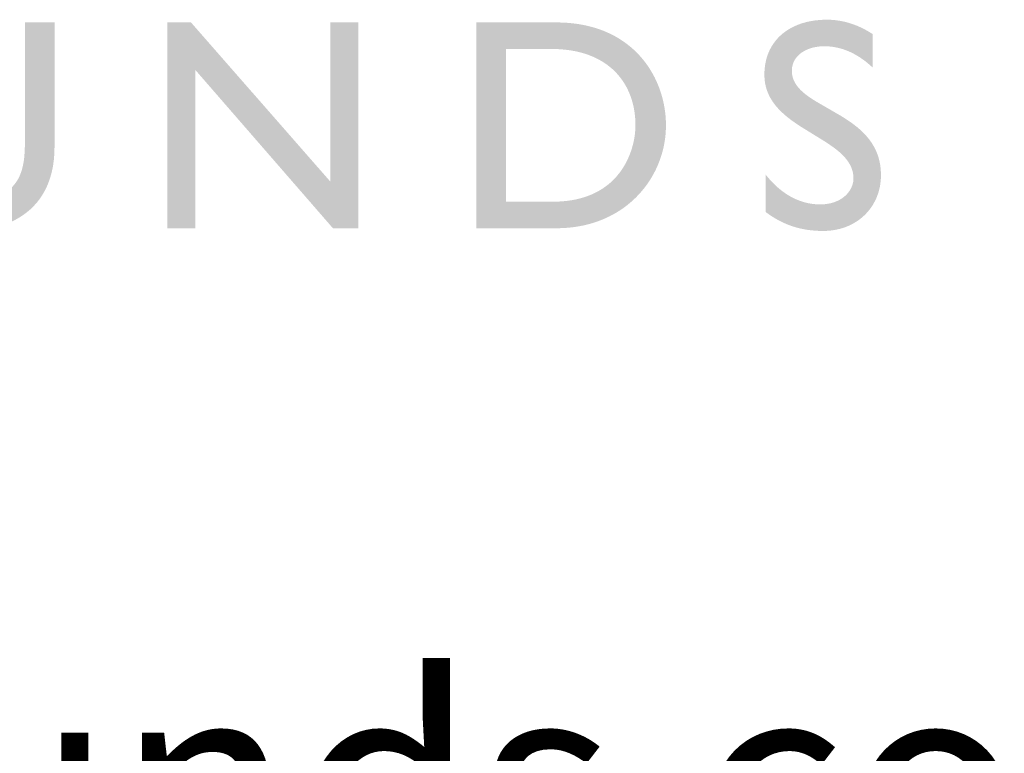
# Model space of a CAD drawing. Units: millimetres. Extents: x 0 to 42050, y 0 to 29700.
# Drawn here: x 30773 to 31348, y 1456 to 1885 of the extents above; entities that cross this region are included whole.
import ezdxf

# ---------------------------------------------------------------- set-up
doc = ezdxf.new("R2010")
doc.units = ezdxf.units.MM
doc.header["$LTSCALE"] = 500
doc.header["$MEASUREMENT"] = 0
doc.layers.add('LAYER_1', color=160, linetype='Continuous', true_color=0x003fff)
doc.layers.add('Sheet', color=5, linetype='Continuous', true_color=0x0000ff)

# ---------------------------------------------------------------- blocks, each defined once
blk = doc.blocks.new('AI9-BLK28')
at = {"layer": 'LAYER_1', "true_color": 0x4c4c99, "extrusion": (0, 0, -1)}
for points in [[(-13.367, -0.515), (-13.366, -0.57), (-13.365, -0.624), (-13.362, -0.678), (-13.358, -0.731), (-13.354, -0.784), (-13.348, -0.835), (-13.341, -0.887), (-13.334, -0.937), (-13.325, -0.987), (-13.315, -1.036), (-13.304, -1.085), (-13.292, -1.133), (-13.279, -1.18), (-13.265, -1.227), (-13.25, -1.272), (-13.234, -1.317), (-13.217, -1.362), (-13.199, -1.405), (-13.18, -1.448), (-13.159, -1.49), (-13.138, -1.532), (-13.116, -1.572), (-13.092, -1.612), (-13.068, -1.651), (-13.042, -1.689), (-13.016, -1.727), (-12.988, -1.763), (-12.96, -1.799), (-12.93, -1.834), (-12.899, -1.868), (-12.868, -1.902), (-12.835, -1.934), (-12.801, -1.966), (-12.766, -1.996), (-12.73, -2.026), (-12.693, -2.055), (-12.655, -2.083), (-12.616, -2.11), (-12.576, -2.136), (-12.535, -2.162), (-12.492, -2.186), (-12.449, -2.21), (-12.405, -2.232), (-12.359, -2.254), (-12.313, -2.274), (-12.265, -2.294), (-12.217, -2.312), (-12.167, -2.33), (-12.116, -2.346), (-12.065, -2.362), (-12.012, -2.377), (-11.958, -2.39), (-11.903, -2.403), (-11.847, -2.414), (-11.79, -2.424), (-11.732, -2.434), (-11.673, -2.442), (-11.613, -2.449), (-11.551, -2.455), (-11.489, -2.46), (-11.425, -2.464), (-11.361, -2.467), (-11.229, -2.469), (-11.181, -2.469), (-11.134, -2.468), (-11.086, -2.466), (-11.039, -2.463), (-10.992, -2.459), (-10.945, -2.454), (-10.898, -2.449), (-10.851, -2.442), (-10.805, -2.435), (-10.758, -2.427), (-10.712, -2.418), (-10.667, -2.408), (-10.621, -2.397), (-10.576, -2.386), (-10.531, -2.373), (-10.487, -2.36), (-10.443, -2.345), (-10.4, -2.33), (-10.357, -2.314), (-10.314, -2.297), (-10.272, -2.279), (-10.23, -2.26), (-10.189, -2.24), (-10.148, -2.219), (-10.108, -2.198), (-10.069, -2.175), (-10.03, -2.152), (-9.992, -2.127), (-9.954, -2.102), (-9.918, -2.075), (-9.881, -2.048), (-9.846, -2.02), (-9.811, -1.99), (-9.777, -1.96), (-9.744, -1.929), (-9.712, -1.897), (-9.68, -1.864), (-9.65, -1.83), (-9.62, -1.794), (-9.591, -1.758), (-9.563, -1.721), (-9.536, -1.683), (-9.51, -1.644), (-9.485, -1.604), (-9.461, -1.563), (-9.438, -1.521), (-9.416, -1.478), (-9.395, -1.434), (-9.375, -1.388), (-9.357, -1.342), (-9.339, -1.295), (-9.323, -1.247), (-9.308, -1.197), (-9.294, -1.147), (-9.281, -1.096), (-9.269, -1.043), (-9.259, -0.99), (-9.25, -0.935), (-9.243, -0.88), (-9.236, -0.823), (-9.231, -0.765), (-9.228, -0.706), (-9.226, -0.647), (-9.225, -0.586), (-9.225, -0.585), (-9.225, 2.406), (-9.225, 2.406), (-9.916, 2.406), (-9.916, 2.406), (-9.916, -0.437), (-9.917, -0.536), (-9.92, -0.627), (-9.924, -0.712), (-9.931, -0.79), (-9.935, -0.827), (-9.94, -0.863), (-9.945, -0.898), (-9.95, -0.931), (-9.957, -0.963), (-9.963, -0.994), (-9.971, -1.024), (-9.979, -1.053), (-9.988, -1.081), (-9.997, -1.108), (-10.007, -1.134), (-10.018, -1.16), (-10.03, -1.185), (-10.042, -1.209), (-10.055, -1.232), (-10.068, -1.255), (-10.083, -1.277), (-10.098, -1.299), (-10.114, -1.321), (-10.131, -1.342), (-10.148, -1.363), (-10.167, -1.384), (-10.186, -1.405), (-10.206, -1.425), (-10.232, -1.451), (-10.258, -1.475), (-10.285, -1.499), (-10.312, -1.522), (-10.34, -1.544), (-10.368, -1.565), (-10.397, -1.586), (-10.425, -1.605), (-10.455, -1.624), (-10.484, -1.642), (-10.515, -1.659), (-10.545, -1.676), (-10.576, -1.691), (-10.607, -1.706), (-10.639, -1.72), (-10.671, -1.733), (-10.704, -1.745), (-10.737, -1.757), (-10.771, -1.768), (-10.804, -1.777), (-10.839, -1.787), (-10.873, -1.795), (-10.908, -1.802), (-10.944, -1.809), (-10.98, -1.815), (-11.016, -1.82), (-11.053, -1.825), (-11.09, -1.828), (-11.128, -1.831), (-11.166, -1.833), (-11.204, -1.834), (-11.243, -1.834), (-11.292, -1.834), (-11.34, -1.832), (-11.388, -1.83), (-11.434, -1.827), (-11.48, -1.822), (-11.525, -1.817), (-11.569, -1.811), (-11.612, -1.805), (-11.654, -1.797), (-11.695, -1.788), (-11.736, -1.779), (-11.775, -1.769), (-11.814, -1.759), (-11.851, -1.747), (-11.888, -1.735), (-11.924, -1.722), (-11.959, -1.709), (-11.993, -1.695), (-12.026, -1.68), (-12.058, -1.665), (-12.089, -1.65), (-12.12, -1.633), (-12.149, -1.617), (-12.178, -1.599), (-12.205, -1.582), (-12.232, -1.563), (-12.257, -1.545), (-12.282, -1.526), (-12.306, -1.506), (-12.329, -1.487), (-12.351, -1.467), (-12.372, -1.446), (-12.383, -1.435), (-12.394, -1.423), (-12.405, -1.411), (-12.416, -1.399), (-12.426, -1.387), (-12.436, -1.374), (-12.446, -1.362), (-12.456, -1.349), (-12.465, -1.336), (-12.474, -1.323), (-12.483, -1.31), (-12.492, -1.296), (-12.5, -1.283), (-12.508, -1.269), (-12.516, -1.255), (-12.523, -1.241), (-12.538, -1.213), (-12.552, -1.184), (-12.564, -1.155), (-12.576, -1.124), (-12.587, -1.094), (-12.598, -1.062), (-12.607, -1.03), (-12.616, -0.997), (-12.624, -0.964), (-12.632, -0.93), (-12.638, -0.896), (-12.644, -0.861), (-12.65, -0.825), (-12.655, -0.789), (-12.663, -0.715), (-12.668, -0.639), (-12.672, -0.56), (-12.675, -0.479), (-12.675, -0.395), (-12.675, -0.395), (-12.675, 2.406), (-12.675, 2.406), (-13.367, 2.406), (-13.367, 2.406)], [(-20.464, -2.406), (-19.872, -2.406), (-19.872, -2.406), (-16.655, 1.298), (-16.655, 1.298), (-16.655, -2.406), (-16.655, -2.406), (-16.005, -2.406), (-16.005, -2.406), (-16.005, 2.406), (-16.005, 2.406), (-16.556, 2.406), (-16.556, 2.406), (-19.815, -1.319), (-19.815, -1.319), (-19.815, 2.406), (-19.815, 2.406), (-20.464, 2.406), (-20.464, 2.406)], [(-32.487, 1.348), (-32.449, 1.383), (-32.411, 1.417), (-32.372, 1.45), (-32.334, 1.481), (-32.297, 1.51), (-32.259, 1.538), (-32.221, 1.564), (-32.184, 1.59), (-32.146, 1.613), (-32.109, 1.636), (-32.072, 1.657), (-32.036, 1.677), (-31.999, 1.695), (-31.963, 1.713), (-31.927, 1.729), (-31.891, 1.744), (-31.855, 1.757), (-31.82, 1.77), (-31.785, 1.782), (-31.75, 1.792), (-31.716, 1.802), (-31.681, 1.811), (-31.648, 1.818), (-31.614, 1.825), (-31.581, 1.831), (-31.548, 1.836), (-31.515, 1.84), (-31.483, 1.843), (-31.451, 1.845), (-31.42, 1.847), (-31.389, 1.848), (-31.358, 1.849), (-31.317, 1.848), (-31.276, 1.846), (-31.237, 1.843), (-31.217, 1.84), (-31.198, 1.838), (-31.179, 1.835), (-31.16, 1.832), (-31.141, 1.829), (-31.123, 1.825), (-31.105, 1.821), (-31.087, 1.816), (-31.069, 1.812), (-31.052, 1.807), (-31.034, 1.802), (-31.018, 1.796), (-31.001, 1.79), (-30.985, 1.784), (-30.968, 1.778), (-30.953, 1.771), (-30.937, 1.764), (-30.922, 1.757), (-30.907, 1.75), (-30.892, 1.742), (-30.878, 1.734), (-30.864, 1.726), (-30.85, 1.717), (-30.836, 1.708), (-30.823, 1.699), (-30.811, 1.69), (-30.798, 1.68), (-30.786, 1.67), (-30.774, 1.66), (-30.763, 1.65), (-30.751, 1.64), (-30.741, 1.629), (-30.73, 1.618), (-30.72, 1.607), (-30.71, 1.595), (-30.701, 1.584), (-30.692, 1.572), (-30.683, 1.56), (-30.675, 1.547), (-30.667, 1.535), (-30.66, 1.522), (-30.653, 1.509), (-30.646, 1.496), (-30.64, 1.483), (-30.634, 1.469), (-30.628, 1.456), (-30.623, 1.442), (-30.619, 1.428), (-30.614, 1.413), (-30.611, 1.399), (-30.607, 1.384), (-30.604, 1.369), (-30.602, 1.354), (-30.6, 1.339), (-30.598, 1.324), (-30.597, 1.308), (-30.596, 1.293), (-30.596, 1.277), (-30.596, 1.266), (-30.597, 1.256), (-30.597, 1.245), (-30.598, 1.234), (-30.599, 1.224), (-30.6, 1.214), (-30.601, 1.203), (-30.602, 1.193), (-30.604, 1.183), (-30.605, 1.173), (-30.607, 1.163), (-30.609, 1.153), (-30.612, 1.143), (-30.614, 1.133), (-30.617, 1.124), (-30.62, 1.114), (-30.622, 1.105), (-30.626, 1.095), (-30.629, 1.086), (-30.632, 1.076), (-30.64, 1.058), (-30.648, 1.04), (-30.656, 1.022), (-30.665, 1.004), (-30.675, 0.987), (-30.686, 0.97), (-30.697, 0.953), (-30.708, 0.936), (-30.72, 0.919), (-30.733, 0.903), (-30.746, 0.887), (-30.759, 0.871), (-30.774, 0.855), (-30.788, 0.84), (-30.803, 0.824), (-30.819, 0.809), (-30.835, 0.794), (-30.851, 0.779), (-30.886, 0.75), (-30.921, 0.721), (-30.959, 0.693), (-30.997, 0.665), (-31.038, 0.637), (-31.079, 0.61), (-31.165, 0.556), (-31.734, 0.226), (-31.831, 0.166), (-31.926, 0.103), (-31.973, 0.071), (-32.019, 0.037), (-32.064, 0.003), (-32.109, -0.032), (-32.152, -0.068), (-32.195, -0.106), (-32.236, -0.144), (-32.276, -0.184), (-32.315, -0.225), (-32.334, -0.246), (-32.352, -0.267), (-32.371, -0.288), (-32.388, -0.31), (-32.406, -0.333), (-32.422, -0.355), (-32.439, -0.378), (-32.455, -0.402), (-32.47, -0.425), (-32.486, -0.45), (-32.5, -0.474), (-32.514, -0.499), (-32.528, -0.524), (-32.541, -0.55), (-32.554, -0.576), (-32.566, -0.603), (-32.577, -0.63), (-32.588, -0.658), (-32.599, -0.686), (-32.608, -0.714), (-32.618, -0.743), (-32.626, -0.772), (-32.634, -0.802), (-32.642, -0.832), (-32.648, -0.863), (-32.654, -0.895), (-32.66, -0.926), (-32.664, -0.959), (-32.668, -0.992), (-32.672, -1.025), (-32.674, -1.059), (-32.676, -1.094), (-32.677, -1.129), (-32.678, -1.164), (-32.677, -1.199), (-32.676, -1.234), (-32.674, -1.269), (-32.671, -1.303), (-32.667, -1.337), (-32.663, -1.371), (-32.658, -1.404), (-32.652, -1.437), (-32.645, -1.47), (-32.637, -1.502), (-32.629, -1.534), (-32.62, -1.565), (-32.61, -1.596), (-32.599, -1.627), (-32.588, -1.657), (-32.576, -1.687), (-32.564, -1.716), (-32.55, -1.745), (-32.536, -1.773), (-32.521, -1.801), (-32.506, -1.829), (-32.49, -1.856), (-32.473, -1.883), (-32.456, -1.909), (-32.438, -1.935), (-32.419, -1.96), (-32.4, -1.984), (-32.38, -2.009), (-32.36, -2.032), (-32.339, -2.055), (-32.317, -2.078), (-32.295, -2.1), (-32.272, -2.121), (-32.249, -2.142), (-32.225, -2.163), (-32.2, -2.182), (-32.175, -2.202), (-32.15, -2.22), (-32.124, -2.238), (-32.097, -2.256), (-32.07, -2.272), (-32.043, -2.288), (-32.015, -2.304), (-31.986, -2.319), (-31.958, -2.333), (-31.928, -2.347), (-31.898, -2.359), (-31.868, -2.372), (-31.837, -2.383), (-31.806, -2.394), (-31.775, -2.404), (-31.743, -2.414), (-31.71, -2.422), (-31.677, -2.43), (-31.644, -2.438), (-31.611, -2.444), (-31.577, -2.45), (-31.543, -2.455), (-31.508, -2.46), (-31.473, -2.463), (-31.438, -2.466), (-31.402, -2.468), (-31.366, -2.469), (-31.33, -2.469), (-31.233, -2.468), (-31.186, -2.466), (-31.139, -2.463), (-31.092, -2.459), (-31.046, -2.454), (-31.001, -2.449), (-30.956, -2.443), (-30.911, -2.436), (-30.867, -2.427), (-30.823, -2.419), (-30.78, -2.409), (-30.737, -2.398), (-30.695, -2.387), (-30.653, -2.374), (-30.611, -2.361), (-30.57, -2.347), (-30.529, -2.332), (-30.488, -2.316), (-30.448, -2.299), (-30.408, -2.281), (-30.368, -2.262), (-30.328, -2.243), (-30.289, -2.222), (-30.25, -2.201), (-30.211, -2.179), (-30.173, -2.155), (-30.134, -2.131), (-30.096, -2.106), (-30.058, -2.08), (-30.02, -2.053), (-29.982, -2.025), (-29.982, -2.025), (-29.982, -1.15), (-30.016, -1.192), (-30.05, -1.232), (-30.084, -1.272), (-30.119, -1.31), (-30.154, -1.347), (-30.19, -1.382), (-30.226, -1.417), (-30.263, -1.45), (-30.3, -1.482), (-30.338, -1.512), (-30.376, -1.541), (-30.415, -1.569), (-30.453, -1.596), (-30.493, -1.622), (-30.532, -1.646), (-30.572, -1.669), (-30.613, -1.69), (-30.653, -1.71), (-30.694, -1.729), (-30.736, -1.747), (-30.777, -1.763), (-30.819, -1.777), (-30.862, -1.791), (-30.904, -1.803), (-30.947, -1.814), (-30.99, -1.823), (-31.033, -1.831), (-31.077, -1.837), (-31.12, -1.842), (-31.164, -1.846), (-31.208, -1.848), (-31.252, -1.849), (-31.277, -1.848), (-31.302, -1.848), (-31.326, -1.846), (-31.35, -1.845), (-31.373, -1.843), (-31.396, -1.84), (-31.418, -1.837), (-31.44, -1.833), (-31.462, -1.83), (-31.483, -1.825), (-31.504, -1.821), (-31.524, -1.815), (-31.544, -1.81), (-31.563, -1.804), (-31.582, -1.798), (-31.601, -1.791), (-31.619, -1.784), (-31.637, -1.777), (-31.655, -1.77), (-31.672, -1.762), (-31.688, -1.754), (-31.705, -1.745), (-31.72, -1.736), (-31.736, -1.727), (-31.751, -1.718), (-31.766, -1.708), (-31.78, -1.698), (-31.794, -1.688), (-31.807, -1.678), (-31.82, -1.667), (-31.833, -1.657), (-31.845, -1.646), (-31.857, -1.634), (-31.868, -1.623), (-31.88, -1.612), (-31.89, -1.6), (-31.901, -1.588), (-31.91, -1.576), (-31.92, -1.564), (-31.929, -1.552), (-31.938, -1.539), (-31.946, -1.527), (-31.954, -1.514), (-31.962, -1.501), (-31.969, -1.488), (-31.976, -1.476), (-31.982, -1.463), (-31.989, -1.45), (-31.994, -1.437), (-32, -1.424), (-32.005, -1.41), (-32.009, -1.397), (-32.013, -1.384), (-32.017, -1.371), (-32.021, -1.358), (-32.024, -1.345), (-32.027, -1.332), (-32.029, -1.319), (-32.031, -1.306), (-32.033, -1.293), (-32.034, -1.28), (-32.035, -1.267), (-32.035, -1.254), (-32.036, -1.242), (-32.035, -1.219), (-32.034, -1.196), (-32.032, -1.173), (-32.03, -1.151), (-32.026, -1.129), (-32.022, -1.107), (-32.018, -1.086), (-32.012, -1.065), (-32.006, -1.044), (-31.999, -1.024), (-31.992, -1.003), (-31.984, -0.983), (-31.975, -0.964), (-31.966, -0.944), (-31.956, -0.925), (-31.946, -0.906), (-31.935, -0.887), (-31.924, -0.869), (-31.912, -0.85), (-31.899, -0.832), (-31.886, -0.814), (-31.872, -0.796), (-31.858, -0.779), (-31.843, -0.761), (-31.828, -0.744), (-31.813, -0.727), (-31.797, -0.71), (-31.78, -0.694), (-31.746, -0.661), (-31.71, -0.628), (-31.673, -0.597), (-31.634, -0.565), (-31.594, -0.534), (-31.553, -0.504), (-31.467, -0.444), (-31.377, -0.384), (-30.801, -0.028), (-30.706, 0.035), (-30.613, 0.1), (-30.567, 0.133), (-30.523, 0.168), (-30.479, 0.202), (-30.437, 0.238), (-30.396, 0.275), (-30.355, 0.312), (-30.317, 0.35), (-30.279, 0.389), (-30.244, 0.43), (-30.226, 0.45), (-30.209, 0.471), (-30.193, 0.492), (-30.177, 0.513), (-30.161, 0.535), (-30.146, 0.557), (-30.132, 0.579), (-30.117, 0.601), (-30.104, 0.624), (-30.091, 0.647), (-30.078, 0.671), (-30.066, 0.694), (-30.055, 0.719), (-30.044, 0.743), (-30.033, 0.768), (-30.023, 0.793), (-30.014, 0.818), (-30.006, 0.844), (-29.998, 0.871), (-29.99, 0.897), (-29.984, 0.924), (-29.978, 0.952), (-29.972, 0.979), (-29.967, 1.008), (-29.963, 1.036), (-29.96, 1.065), (-29.958, 1.095), (-29.956, 1.124), (-29.955, 1.155), (-29.954, 1.185), (-29.955, 1.222), (-29.956, 1.258), (-29.958, 1.294), (-29.961, 1.329), (-29.965, 1.364), (-29.969, 1.398), (-29.975, 1.432), (-29.981, 1.465), (-29.988, 1.498), (-29.995, 1.531), (-30.004, 1.563), (-30.013, 1.595), (-30.023, 1.626), (-30.034, 1.656), (-30.046, 1.687), (-30.058, 1.716), (-30.071, 1.746), (-30.085, 1.774), (-30.1, 1.802), (-30.115, 1.83), (-30.131, 1.857), (-30.148, 1.884), (-30.166, 1.91), (-30.184, 1.936), (-30.203, 1.961), (-30.222, 1.985), (-30.242, 2.009), (-30.263, 2.033), (-30.285, 2.056), (-30.307, 2.078), (-30.33, 2.1), (-30.354, 2.121), (-30.378, 2.142), (-30.403, 2.162), (-30.428, 2.181), (-30.454, 2.2), (-30.481, 2.218), (-30.508, 2.236), (-30.536, 2.253), (-30.565, 2.27), (-30.594, 2.286), (-30.624, 2.301), (-30.654, 2.315), (-30.685, 2.329), (-30.717, 2.343), (-30.749, 2.355), (-30.781, 2.368), (-30.814, 2.379), (-30.848, 2.39), (-30.882, 2.4), (-30.917, 2.409), (-30.952, 2.418), (-30.988, 2.426), (-31.025, 2.434), (-31.061, 2.44), (-31.099, 2.446), (-31.137, 2.452), (-31.175, 2.456), (-31.214, 2.46), (-31.253, 2.464), (-31.293, 2.466), (-31.333, 2.468), (-31.374, 2.469), (-31.415, 2.469), (-31.449, 2.469), (-31.483, 2.468), (-31.518, 2.467), (-31.552, 2.464), (-31.587, 2.461), (-31.621, 2.458), (-31.655, 2.453), (-31.689, 2.448), (-31.724, 2.443), (-31.758, 2.436), (-31.792, 2.429), (-31.826, 2.422), (-31.86, 2.414), (-31.894, 2.405), (-31.928, 2.395), (-31.962, 2.385), (-31.995, 2.374), (-32.029, 2.362), (-32.062, 2.35), (-32.096, 2.337), (-32.129, 2.324), (-32.162, 2.309), (-32.195, 2.295), (-32.228, 2.279), (-32.261, 2.263), (-32.294, 2.246), (-32.359, 2.21), (-32.423, 2.172), (-32.487, 2.131), (-32.487, 2.131)]]:
    blk.add_hatch(color=175, dxfattribs=at).paths.add_polyline_path(points, flags=0)
h = blk.add_hatch(color=175, dxfattribs=at)
h.paths.add_polyline_path([(-23.223, 2.406), (-25.093, 2.406), (-25.176, 2.405), (-25.257, 2.402), (-25.336, 2.398), (-25.415, 2.391), (-25.492, 2.383), (-25.567, 2.374), (-25.641, 2.362), (-25.713, 2.349), (-25.785, 2.334), (-25.854, 2.318), (-25.923, 2.301), (-25.989, 2.281), (-26.055, 2.26), (-26.119, 2.238), (-26.182, 2.215), (-26.243, 2.19), (-26.303, 2.163), (-26.362, 2.136), (-26.419, 2.107), (-26.475, 2.077), (-26.529, 2.045), (-26.582, 2.013), (-26.634, 1.979), (-26.685, 1.944), (-26.734, 1.908), (-26.781, 1.871), (-26.828, 1.833), (-26.873, 1.794), (-26.917, 1.754), (-26.959, 1.713), (-27, 1.672), (-27.04, 1.629), (-27.079, 1.585), (-27.116, 1.541), (-27.152, 1.496), (-27.187, 1.45), (-27.22, 1.404), (-27.252, 1.357), (-27.283, 1.309), (-27.312, 1.26), (-27.341, 1.211), (-27.368, 1.162), (-27.394, 1.112), (-27.418, 1.061), (-27.441, 1.01), (-27.463, 0.959), (-27.484, 0.907), (-27.504, 0.855), (-27.522, 0.803), (-27.539, 0.75), (-27.555, 0.697), (-27.57, 0.644), (-27.584, 0.591), (-27.596, 0.537), (-27.607, 0.483), (-27.617, 0.43), (-27.626, 0.376), (-27.633, 0.322), (-27.64, 0.268), (-27.645, 0.214), (-27.649, 0.161), (-27.652, 0.107), (-27.653, 0.053), (-27.654, 0), (-27.653, -0.058), (-27.651, -0.115), (-27.648, -0.173), (-27.643, -0.23), (-27.637, -0.288), (-27.629, -0.345), (-27.62, -0.401), (-27.609, -0.458), (-27.598, -0.514), (-27.585, -0.57), (-27.57, -0.625), (-27.554, -0.68), (-27.537, -0.735), (-27.519, -0.79), (-27.499, -0.843), (-27.478, -0.897), (-27.456, -0.95), (-27.432, -1.002), (-27.408, -1.054), (-27.381, -1.105), (-27.354, -1.156), (-27.325, -1.206), (-27.296, -1.255), (-27.265, -1.304), (-27.232, -1.352), (-27.199, -1.399), (-27.164, -1.446), (-27.128, -1.491), (-27.091, -1.536), (-27.053, -1.58), (-27.013, -1.624), (-26.972, -1.666), (-26.931, -1.707), (-26.888, -1.748), (-26.843, -1.788), (-26.798, -1.826), (-26.752, -1.864), (-26.704, -1.9), (-26.656, -1.936), (-26.606, -1.97), (-26.555, -2.004), (-26.503, -2.036), (-26.45, -2.067), (-26.396, -2.097), (-26.341, -2.125), (-26.284, -2.153), (-26.227, -2.179), (-26.169, -2.204), (-26.109, -2.227), (-26.049, -2.249), (-25.988, -2.27), (-25.925, -2.29), (-25.862, -2.308), (-25.797, -2.324), (-25.732, -2.34), (-25.666, -2.353), (-25.598, -2.365), (-25.53, -2.376), (-25.461, -2.385), (-25.39, -2.392), (-25.319, -2.398), (-25.247, -2.403), (-25.174, -2.405), (-25.1, -2.406), (-25.1, -2.406), (-23.223, -2.406), (-23.223, -2.406)], flags=0)
h.paths.add_polyline_path([(-23.915, -1.785), (-25.015, -1.785), (-25.088, -1.784), (-25.159, -1.782), (-25.228, -1.777), (-25.295, -1.771), (-25.361, -1.764), (-25.425, -1.755), (-25.487, -1.745), (-25.548, -1.733), (-25.607, -1.719), (-25.664, -1.705), (-25.72, -1.688), (-25.775, -1.671), (-25.827, -1.652), (-25.879, -1.633), (-25.929, -1.612), (-25.977, -1.589), (-26.024, -1.566), (-26.069, -1.542), (-26.113, -1.517), (-26.156, -1.49), (-26.197, -1.463), (-26.237, -1.435), (-26.276, -1.406), (-26.313, -1.377), (-26.349, -1.346), (-26.384, -1.315), (-26.417, -1.283), (-26.449, -1.25), (-26.48, -1.217), (-26.51, -1.184), (-26.538, -1.149), (-26.566, -1.115), (-26.592, -1.08), (-26.617, -1.044), (-26.641, -1.008), (-26.664, -0.972), (-26.686, -0.936), (-26.706, -0.899), (-26.726, -0.862), (-26.745, -0.825), (-26.763, -0.788), (-26.779, -0.751), (-26.795, -0.714), (-26.81, -0.677), (-26.824, -0.64), (-26.837, -0.602), (-26.849, -0.566), (-26.861, -0.529), (-26.871, -0.492), (-26.881, -0.456), (-26.89, -0.42), (-26.898, -0.385), (-26.905, -0.35), (-26.912, -0.315), (-26.918, -0.281), (-26.923, -0.247), (-26.927, -0.214), (-26.931, -0.181), (-26.934, -0.149), (-26.937, -0.118), (-26.939, -0.087), (-26.94, -0.057), (-26.941, -0.028), (-26.941, 0), (-26.941, 0.045), (-26.94, 0.09), (-26.937, 0.135), (-26.934, 0.179), (-26.93, 0.224), (-26.925, 0.267), (-26.919, 0.311), (-26.912, 0.354), (-26.905, 0.397), (-26.896, 0.44), (-26.886, 0.482), (-26.876, 0.524), (-26.864, 0.565), (-26.852, 0.606), (-26.839, 0.647), (-26.824, 0.687), (-26.809, 0.726), (-26.793, 0.766), (-26.776, 0.804), (-26.758, 0.842), (-26.739, 0.88), (-26.719, 0.917), (-26.698, 0.954), (-26.676, 0.99), (-26.653, 1.025), (-26.629, 1.06), (-26.605, 1.094), (-26.579, 1.127), (-26.552, 1.16), (-26.524, 1.193), (-26.496, 1.224), (-26.466, 1.255), (-26.435, 1.285), (-26.404, 1.315), (-26.371, 1.343), (-26.337, 1.371), (-26.303, 1.398), (-26.267, 1.425), (-26.23, 1.45), (-26.193, 1.475), (-26.154, 1.499), (-26.114, 1.522), (-26.074, 1.544), (-26.032, 1.566), (-25.989, 1.586), (-25.946, 1.606), (-25.901, 1.624), (-25.855, 1.642), (-25.808, 1.659), (-25.76, 1.675), (-25.711, 1.689), (-25.661, 1.703), (-25.61, 1.716), (-25.558, 1.728), (-25.505, 1.738), (-25.451, 1.748), (-25.396, 1.757), (-25.34, 1.764), (-25.282, 1.77), (-25.224, 1.776), (-25.165, 1.78), (-25.104, 1.783), (-25.043, 1.784), (-24.98, 1.785), (-24.98, 1.785), (-23.915, 1.785), (-23.915, 1.785)], flags=0)
blk = doc.blocks.new('AI9-BLK27')
at = {"layer": 'LAYER_1', "true_color": 0x002699, "extrusion": (0, 0, -1)}
for points in [[(-13.367, -0.515), (-13.366, -0.57), (-13.365, -0.624), (-13.362, -0.678), (-13.358, -0.731), (-13.354, -0.784), (-13.348, -0.835), (-13.341, -0.887), (-13.334, -0.937), (-13.325, -0.987), (-13.315, -1.036), (-13.304, -1.085), (-13.292, -1.133), (-13.279, -1.18), (-13.265, -1.227), (-13.25, -1.272), (-13.234, -1.317), (-13.217, -1.362), (-13.199, -1.405), (-13.18, -1.448), (-13.159, -1.49), (-13.138, -1.532), (-13.116, -1.572), (-13.092, -1.612), (-13.068, -1.651), (-13.042, -1.689), (-13.016, -1.727), (-12.988, -1.763), (-12.96, -1.799), (-12.93, -1.834), (-12.899, -1.868), (-12.868, -1.902), (-12.835, -1.934), (-12.801, -1.966), (-12.766, -1.996), (-12.73, -2.026), (-12.693, -2.055), (-12.655, -2.083), (-12.616, -2.11), (-12.576, -2.136), (-12.535, -2.162), (-12.492, -2.186), (-12.449, -2.21), (-12.405, -2.232), (-12.359, -2.254), (-12.313, -2.274), (-12.265, -2.294), (-12.217, -2.312), (-12.167, -2.33), (-12.116, -2.346), (-12.065, -2.362), (-12.012, -2.377), (-11.958, -2.39), (-11.903, -2.403), (-11.847, -2.414), (-11.79, -2.424), (-11.732, -2.434), (-11.673, -2.442), (-11.613, -2.449), (-11.551, -2.455), (-11.489, -2.46), (-11.425, -2.464), (-11.361, -2.467), (-11.229, -2.469), (-11.181, -2.469), (-11.134, -2.468), (-11.086, -2.466), (-11.039, -2.463), (-10.992, -2.459), (-10.945, -2.454), (-10.898, -2.449), (-10.851, -2.442), (-10.805, -2.435), (-10.758, -2.427), (-10.712, -2.418), (-10.667, -2.408), (-10.621, -2.397), (-10.576, -2.386), (-10.531, -2.373), (-10.487, -2.36), (-10.443, -2.345), (-10.4, -2.33), (-10.357, -2.314), (-10.314, -2.297), (-10.272, -2.279), (-10.23, -2.26), (-10.189, -2.24), (-10.148, -2.219), (-10.108, -2.198), (-10.069, -2.175), (-10.03, -2.152), (-9.992, -2.127), (-9.954, -2.102), (-9.918, -2.075), (-9.881, -2.048), (-9.846, -2.02), (-9.811, -1.99), (-9.777, -1.96), (-9.744, -1.929), (-9.712, -1.897), (-9.68, -1.864), (-9.65, -1.83), (-9.62, -1.794), (-9.591, -1.758), (-9.563, -1.721), (-9.536, -1.683), (-9.51, -1.644), (-9.485, -1.604), (-9.461, -1.563), (-9.438, -1.521), (-9.416, -1.478), (-9.395, -1.434), (-9.375, -1.388), (-9.357, -1.342), (-9.339, -1.295), (-9.323, -1.247), (-9.308, -1.197), (-9.294, -1.147), (-9.281, -1.096), (-9.269, -1.043), (-9.259, -0.99), (-9.25, -0.935), (-9.243, -0.88), (-9.236, -0.823), (-9.231, -0.765), (-9.228, -0.706), (-9.226, -0.647), (-9.225, -0.586), (-9.225, -0.585), (-9.225, 2.406), (-9.225, 2.406), (-9.916, 2.406), (-9.916, 2.406), (-9.916, -0.437), (-9.917, -0.536), (-9.92, -0.627), (-9.924, -0.712), (-9.931, -0.79), (-9.935, -0.827), (-9.94, -0.863), (-9.945, -0.898), (-9.95, -0.931), (-9.957, -0.963), (-9.963, -0.994), (-9.971, -1.024), (-9.979, -1.053), (-9.988, -1.081), (-9.997, -1.108), (-10.007, -1.134), (-10.018, -1.16), (-10.03, -1.185), (-10.042, -1.209), (-10.055, -1.232), (-10.068, -1.255), (-10.083, -1.277), (-10.098, -1.299), (-10.114, -1.321), (-10.131, -1.342), (-10.148, -1.363), (-10.167, -1.384), (-10.186, -1.405), (-10.206, -1.425), (-10.232, -1.451), (-10.258, -1.475), (-10.285, -1.499), (-10.312, -1.522), (-10.34, -1.544), (-10.368, -1.565), (-10.397, -1.586), (-10.425, -1.605), (-10.455, -1.624), (-10.484, -1.642), (-10.515, -1.659), (-10.545, -1.676), (-10.576, -1.691), (-10.607, -1.706), (-10.639, -1.72), (-10.671, -1.733), (-10.704, -1.745), (-10.737, -1.757), (-10.771, -1.768), (-10.804, -1.777), (-10.839, -1.787), (-10.873, -1.795), (-10.908, -1.802), (-10.944, -1.809), (-10.98, -1.815), (-11.016, -1.82), (-11.053, -1.825), (-11.09, -1.828), (-11.128, -1.831), (-11.166, -1.833), (-11.204, -1.834), (-11.243, -1.834), (-11.292, -1.834), (-11.34, -1.832), (-11.388, -1.83), (-11.434, -1.827), (-11.48, -1.822), (-11.525, -1.817), (-11.569, -1.811), (-11.612, -1.805), (-11.654, -1.797), (-11.695, -1.788), (-11.736, -1.779), (-11.775, -1.769), (-11.814, -1.759), (-11.851, -1.747), (-11.888, -1.735), (-11.924, -1.722), (-11.959, -1.709), (-11.993, -1.695), (-12.026, -1.68), (-12.058, -1.665), (-12.089, -1.65), (-12.12, -1.633), (-12.149, -1.617), (-12.178, -1.599), (-12.205, -1.582), (-12.232, -1.563), (-12.257, -1.545), (-12.282, -1.526), (-12.306, -1.506), (-12.329, -1.487), (-12.351, -1.467), (-12.372, -1.446), (-12.383, -1.435), (-12.394, -1.423), (-12.405, -1.411), (-12.416, -1.399), (-12.426, -1.387), (-12.436, -1.374), (-12.446, -1.362), (-12.456, -1.349), (-12.465, -1.336), (-12.474, -1.323), (-12.483, -1.31), (-12.492, -1.296), (-12.5, -1.283), (-12.508, -1.269), (-12.516, -1.255), (-12.523, -1.241), (-12.538, -1.213), (-12.552, -1.184), (-12.564, -1.155), (-12.576, -1.124), (-12.587, -1.094), (-12.598, -1.062), (-12.607, -1.03), (-12.616, -0.997), (-12.624, -0.964), (-12.632, -0.93), (-12.638, -0.896), (-12.644, -0.861), (-12.65, -0.825), (-12.655, -0.789), (-12.663, -0.715), (-12.668, -0.639), (-12.672, -0.56), (-12.675, -0.479), (-12.675, -0.395), (-12.675, -0.395), (-12.675, 2.406), (-12.675, 2.406), (-13.367, 2.406), (-13.367, 2.406)], [(-20.464, -2.406), (-19.872, -2.406), (-19.872, -2.406), (-16.655, 1.298), (-16.655, 1.298), (-16.655, -2.406), (-16.655, -2.406), (-16.005, -2.406), (-16.005, -2.406), (-16.005, 2.406), (-16.005, 2.406), (-16.556, 2.406), (-16.556, 2.406), (-19.815, -1.319), (-19.815, -1.319), (-19.815, 2.406), (-19.815, 2.406), (-20.464, 2.406), (-20.464, 2.406)], [(-32.487, 1.348), (-32.449, 1.383), (-32.411, 1.417), (-32.372, 1.45), (-32.334, 1.481), (-32.297, 1.51), (-32.259, 1.538), (-32.221, 1.564), (-32.184, 1.59), (-32.146, 1.613), (-32.109, 1.636), (-32.072, 1.657), (-32.036, 1.677), (-31.999, 1.695), (-31.963, 1.713), (-31.927, 1.729), (-31.891, 1.744), (-31.855, 1.757), (-31.82, 1.77), (-31.785, 1.782), (-31.75, 1.792), (-31.716, 1.802), (-31.681, 1.811), (-31.648, 1.818), (-31.614, 1.825), (-31.581, 1.831), (-31.548, 1.836), (-31.515, 1.84), (-31.483, 1.843), (-31.451, 1.845), (-31.42, 1.847), (-31.389, 1.848), (-31.358, 1.849), (-31.317, 1.848), (-31.276, 1.846), (-31.237, 1.843), (-31.217, 1.84), (-31.198, 1.838), (-31.179, 1.835), (-31.16, 1.832), (-31.141, 1.829), (-31.123, 1.825), (-31.105, 1.821), (-31.087, 1.816), (-31.069, 1.812), (-31.052, 1.807), (-31.034, 1.802), (-31.018, 1.796), (-31.001, 1.79), (-30.985, 1.784), (-30.968, 1.778), (-30.953, 1.771), (-30.937, 1.764), (-30.922, 1.757), (-30.907, 1.75), (-30.892, 1.742), (-30.878, 1.734), (-30.864, 1.726), (-30.85, 1.717), (-30.836, 1.708), (-30.823, 1.699), (-30.811, 1.69), (-30.798, 1.68), (-30.786, 1.67), (-30.774, 1.66), (-30.763, 1.65), (-30.751, 1.64), (-30.741, 1.629), (-30.73, 1.618), (-30.72, 1.607), (-30.71, 1.595), (-30.701, 1.584), (-30.692, 1.572), (-30.683, 1.56), (-30.675, 1.547), (-30.667, 1.535), (-30.66, 1.522), (-30.653, 1.509), (-30.646, 1.496), (-30.64, 1.483), (-30.634, 1.469), (-30.628, 1.456), (-30.623, 1.442), (-30.619, 1.428), (-30.614, 1.413), (-30.611, 1.399), (-30.607, 1.384), (-30.604, 1.369), (-30.602, 1.354), (-30.6, 1.339), (-30.598, 1.324), (-30.597, 1.308), (-30.596, 1.293), (-30.596, 1.277), (-30.596, 1.266), (-30.597, 1.256), (-30.597, 1.245), (-30.598, 1.234), (-30.599, 1.224), (-30.6, 1.214), (-30.601, 1.203), (-30.602, 1.193), (-30.604, 1.183), (-30.605, 1.173), (-30.607, 1.163), (-30.609, 1.153), (-30.612, 1.143), (-30.614, 1.133), (-30.617, 1.124), (-30.62, 1.114), (-30.622, 1.105), (-30.626, 1.095), (-30.629, 1.086), (-30.632, 1.076), (-30.64, 1.058), (-30.648, 1.04), (-30.656, 1.022), (-30.665, 1.004), (-30.675, 0.987), (-30.686, 0.97), (-30.697, 0.953), (-30.708, 0.936), (-30.72, 0.919), (-30.733, 0.903), (-30.746, 0.887), (-30.759, 0.871), (-30.774, 0.855), (-30.788, 0.84), (-30.803, 0.824), (-30.819, 0.809), (-30.835, 0.794), (-30.851, 0.779), (-30.886, 0.75), (-30.921, 0.721), (-30.959, 0.693), (-30.997, 0.665), (-31.038, 0.637), (-31.079, 0.61), (-31.165, 0.556), (-31.734, 0.226), (-31.831, 0.166), (-31.926, 0.103), (-31.973, 0.071), (-32.019, 0.037), (-32.064, 0.003), (-32.109, -0.032), (-32.152, -0.068), (-32.195, -0.106), (-32.236, -0.144), (-32.276, -0.184), (-32.315, -0.225), (-32.334, -0.246), (-32.352, -0.267), (-32.371, -0.288), (-32.388, -0.31), (-32.406, -0.333), (-32.422, -0.355), (-32.439, -0.378), (-32.455, -0.402), (-32.47, -0.425), (-32.486, -0.45), (-32.5, -0.474), (-32.514, -0.499), (-32.528, -0.524), (-32.541, -0.55), (-32.554, -0.576), (-32.566, -0.603), (-32.577, -0.63), (-32.588, -0.658), (-32.599, -0.686), (-32.608, -0.714), (-32.618, -0.743), (-32.626, -0.772), (-32.634, -0.802), (-32.642, -0.832), (-32.648, -0.863), (-32.654, -0.895), (-32.66, -0.926), (-32.664, -0.959), (-32.668, -0.992), (-32.672, -1.025), (-32.674, -1.059), (-32.676, -1.094), (-32.677, -1.129), (-32.678, -1.164), (-32.677, -1.199), (-32.676, -1.234), (-32.674, -1.269), (-32.671, -1.303), (-32.667, -1.337), (-32.663, -1.371), (-32.658, -1.404), (-32.652, -1.437), (-32.645, -1.47), (-32.637, -1.502), (-32.629, -1.534), (-32.62, -1.565), (-32.61, -1.596), (-32.599, -1.627), (-32.588, -1.657), (-32.576, -1.687), (-32.564, -1.716), (-32.55, -1.745), (-32.536, -1.773), (-32.521, -1.801), (-32.506, -1.829), (-32.49, -1.856), (-32.473, -1.883), (-32.456, -1.909), (-32.438, -1.935), (-32.419, -1.96), (-32.4, -1.984), (-32.38, -2.009), (-32.36, -2.032), (-32.339, -2.055), (-32.317, -2.078), (-32.295, -2.1), (-32.272, -2.121), (-32.249, -2.142), (-32.225, -2.163), (-32.2, -2.182), (-32.175, -2.202), (-32.15, -2.22), (-32.124, -2.238), (-32.097, -2.256), (-32.07, -2.272), (-32.043, -2.288), (-32.015, -2.304), (-31.986, -2.319), (-31.958, -2.333), (-31.928, -2.347), (-31.898, -2.359), (-31.868, -2.372), (-31.837, -2.383), (-31.806, -2.394), (-31.775, -2.404), (-31.743, -2.414), (-31.71, -2.422), (-31.677, -2.43), (-31.644, -2.438), (-31.611, -2.444), (-31.577, -2.45), (-31.543, -2.455), (-31.508, -2.46), (-31.473, -2.463), (-31.438, -2.466), (-31.402, -2.468), (-31.366, -2.469), (-31.33, -2.469), (-31.233, -2.468), (-31.186, -2.466), (-31.139, -2.463), (-31.092, -2.459), (-31.046, -2.454), (-31.001, -2.449), (-30.956, -2.443), (-30.911, -2.436), (-30.867, -2.427), (-30.823, -2.419), (-30.78, -2.409), (-30.737, -2.398), (-30.695, -2.387), (-30.653, -2.374), (-30.611, -2.361), (-30.57, -2.347), (-30.529, -2.332), (-30.488, -2.316), (-30.448, -2.299), (-30.408, -2.281), (-30.368, -2.262), (-30.328, -2.243), (-30.289, -2.222), (-30.25, -2.201), (-30.211, -2.179), (-30.173, -2.155), (-30.134, -2.131), (-30.096, -2.106), (-30.058, -2.08), (-30.02, -2.053), (-29.982, -2.025), (-29.982, -2.025), (-29.982, -1.15), (-30.016, -1.192), (-30.05, -1.232), (-30.084, -1.272), (-30.119, -1.31), (-30.154, -1.347), (-30.19, -1.382), (-30.226, -1.417), (-30.263, -1.45), (-30.3, -1.482), (-30.338, -1.512), (-30.376, -1.541), (-30.415, -1.569), (-30.453, -1.596), (-30.493, -1.622), (-30.532, -1.646), (-30.572, -1.669), (-30.613, -1.69), (-30.653, -1.71), (-30.694, -1.729), (-30.736, -1.747), (-30.777, -1.763), (-30.819, -1.777), (-30.862, -1.791), (-30.904, -1.803), (-30.947, -1.814), (-30.99, -1.823), (-31.033, -1.831), (-31.077, -1.837), (-31.12, -1.842), (-31.164, -1.846), (-31.208, -1.848), (-31.252, -1.849), (-31.277, -1.848), (-31.302, -1.848), (-31.326, -1.846), (-31.35, -1.845), (-31.373, -1.843), (-31.396, -1.84), (-31.418, -1.837), (-31.44, -1.833), (-31.462, -1.83), (-31.483, -1.825), (-31.504, -1.821), (-31.524, -1.815), (-31.544, -1.81), (-31.563, -1.804), (-31.582, -1.798), (-31.601, -1.791), (-31.619, -1.784), (-31.637, -1.777), (-31.655, -1.77), (-31.672, -1.762), (-31.688, -1.754), (-31.705, -1.745), (-31.72, -1.736), (-31.736, -1.727), (-31.751, -1.718), (-31.766, -1.708), (-31.78, -1.698), (-31.794, -1.688), (-31.807, -1.678), (-31.82, -1.667), (-31.833, -1.657), (-31.845, -1.646), (-31.857, -1.634), (-31.868, -1.623), (-31.88, -1.612), (-31.89, -1.6), (-31.901, -1.588), (-31.91, -1.576), (-31.92, -1.564), (-31.929, -1.552), (-31.938, -1.539), (-31.946, -1.527), (-31.954, -1.514), (-31.962, -1.501), (-31.969, -1.488), (-31.976, -1.476), (-31.982, -1.463), (-31.989, -1.45), (-31.994, -1.437), (-32, -1.424), (-32.005, -1.41), (-32.009, -1.397), (-32.013, -1.384), (-32.017, -1.371), (-32.021, -1.358), (-32.024, -1.345), (-32.027, -1.332), (-32.029, -1.319), (-32.031, -1.306), (-32.033, -1.293), (-32.034, -1.28), (-32.035, -1.267), (-32.035, -1.254), (-32.036, -1.242), (-32.035, -1.219), (-32.034, -1.196), (-32.032, -1.173), (-32.03, -1.151), (-32.026, -1.129), (-32.022, -1.107), (-32.018, -1.086), (-32.012, -1.065), (-32.006, -1.044), (-31.999, -1.024), (-31.992, -1.003), (-31.984, -0.983), (-31.975, -0.964), (-31.966, -0.944), (-31.956, -0.925), (-31.946, -0.906), (-31.935, -0.887), (-31.924, -0.869), (-31.912, -0.85), (-31.899, -0.832), (-31.886, -0.814), (-31.872, -0.796), (-31.858, -0.779), (-31.843, -0.761), (-31.828, -0.744), (-31.813, -0.727), (-31.797, -0.71), (-31.78, -0.694), (-31.746, -0.661), (-31.71, -0.628), (-31.673, -0.597), (-31.634, -0.565), (-31.594, -0.534), (-31.553, -0.504), (-31.467, -0.444), (-31.377, -0.384), (-30.801, -0.028), (-30.706, 0.035), (-30.613, 0.1), (-30.567, 0.133), (-30.523, 0.168), (-30.479, 0.202), (-30.437, 0.238), (-30.396, 0.275), (-30.355, 0.312), (-30.317, 0.35), (-30.279, 0.389), (-30.244, 0.43), (-30.226, 0.45), (-30.209, 0.471), (-30.193, 0.492), (-30.177, 0.513), (-30.161, 0.535), (-30.146, 0.557), (-30.132, 0.579), (-30.117, 0.601), (-30.104, 0.624), (-30.091, 0.647), (-30.078, 0.671), (-30.066, 0.694), (-30.055, 0.719), (-30.044, 0.743), (-30.033, 0.768), (-30.023, 0.793), (-30.014, 0.818), (-30.006, 0.844), (-29.998, 0.871), (-29.99, 0.897), (-29.984, 0.924), (-29.978, 0.952), (-29.972, 0.979), (-29.967, 1.008), (-29.963, 1.036), (-29.96, 1.065), (-29.958, 1.095), (-29.956, 1.124), (-29.955, 1.155), (-29.954, 1.185), (-29.955, 1.222), (-29.956, 1.258), (-29.958, 1.294), (-29.961, 1.329), (-29.965, 1.364), (-29.969, 1.398), (-29.975, 1.432), (-29.981, 1.465), (-29.988, 1.498), (-29.995, 1.531), (-30.004, 1.563), (-30.013, 1.595), (-30.023, 1.626), (-30.034, 1.656), (-30.046, 1.687), (-30.058, 1.716), (-30.071, 1.746), (-30.085, 1.774), (-30.1, 1.802), (-30.115, 1.83), (-30.131, 1.857), (-30.148, 1.884), (-30.166, 1.91), (-30.184, 1.936), (-30.203, 1.961), (-30.222, 1.985), (-30.242, 2.009), (-30.263, 2.033), (-30.285, 2.056), (-30.307, 2.078), (-30.33, 2.1), (-30.354, 2.121), (-30.378, 2.142), (-30.403, 2.162), (-30.428, 2.181), (-30.454, 2.2), (-30.481, 2.218), (-30.508, 2.236), (-30.536, 2.253), (-30.565, 2.27), (-30.594, 2.286), (-30.624, 2.301), (-30.654, 2.315), (-30.685, 2.329), (-30.717, 2.343), (-30.749, 2.355), (-30.781, 2.368), (-30.814, 2.379), (-30.848, 2.39), (-30.882, 2.4), (-30.917, 2.409), (-30.952, 2.418), (-30.988, 2.426), (-31.025, 2.434), (-31.061, 2.44), (-31.099, 2.446), (-31.137, 2.452), (-31.175, 2.456), (-31.214, 2.46), (-31.253, 2.464), (-31.293, 2.466), (-31.333, 2.468), (-31.374, 2.469), (-31.415, 2.469), (-31.449, 2.469), (-31.483, 2.468), (-31.518, 2.467), (-31.552, 2.464), (-31.587, 2.461), (-31.621, 2.458), (-31.655, 2.453), (-31.689, 2.448), (-31.724, 2.443), (-31.758, 2.436), (-31.792, 2.429), (-31.826, 2.422), (-31.86, 2.414), (-31.894, 2.405), (-31.928, 2.395), (-31.962, 2.385), (-31.995, 2.374), (-32.029, 2.362), (-32.062, 2.35), (-32.096, 2.337), (-32.129, 2.324), (-32.162, 2.309), (-32.195, 2.295), (-32.228, 2.279), (-32.261, 2.263), (-32.294, 2.246), (-32.359, 2.21), (-32.423, 2.172), (-32.487, 2.131), (-32.487, 2.131)]]:
    blk.add_hatch(color=164, dxfattribs=at).paths.add_polyline_path(points, flags=0)
h = blk.add_hatch(color=164, dxfattribs=at)
h.paths.add_polyline_path([(-23.223, 2.406), (-25.093, 2.406), (-25.176, 2.405), (-25.257, 2.402), (-25.336, 2.398), (-25.415, 2.391), (-25.492, 2.383), (-25.567, 2.374), (-25.641, 2.362), (-25.713, 2.349), (-25.785, 2.334), (-25.854, 2.318), (-25.923, 2.301), (-25.989, 2.281), (-26.055, 2.26), (-26.119, 2.238), (-26.182, 2.215), (-26.243, 2.19), (-26.303, 2.163), (-26.362, 2.136), (-26.419, 2.107), (-26.475, 2.077), (-26.529, 2.045), (-26.582, 2.013), (-26.634, 1.979), (-26.685, 1.944), (-26.734, 1.908), (-26.781, 1.871), (-26.828, 1.833), (-26.873, 1.794), (-26.917, 1.754), (-26.959, 1.713), (-27, 1.672), (-27.04, 1.629), (-27.079, 1.585), (-27.116, 1.541), (-27.152, 1.496), (-27.187, 1.45), (-27.22, 1.404), (-27.252, 1.357), (-27.283, 1.309), (-27.312, 1.26), (-27.341, 1.211), (-27.368, 1.162), (-27.394, 1.112), (-27.418, 1.061), (-27.441, 1.01), (-27.463, 0.959), (-27.484, 0.907), (-27.504, 0.855), (-27.522, 0.803), (-27.539, 0.75), (-27.555, 0.697), (-27.57, 0.644), (-27.584, 0.591), (-27.596, 0.537), (-27.607, 0.483), (-27.617, 0.43), (-27.626, 0.376), (-27.633, 0.322), (-27.64, 0.268), (-27.645, 0.214), (-27.649, 0.161), (-27.652, 0.107), (-27.653, 0.053), (-27.654, 0), (-27.653, -0.058), (-27.651, -0.115), (-27.648, -0.173), (-27.643, -0.23), (-27.637, -0.288), (-27.629, -0.345), (-27.62, -0.401), (-27.609, -0.458), (-27.598, -0.514), (-27.585, -0.57), (-27.57, -0.625), (-27.554, -0.68), (-27.537, -0.735), (-27.519, -0.79), (-27.499, -0.843), (-27.478, -0.897), (-27.456, -0.95), (-27.432, -1.002), (-27.408, -1.054), (-27.381, -1.105), (-27.354, -1.156), (-27.325, -1.206), (-27.296, -1.255), (-27.265, -1.304), (-27.232, -1.352), (-27.199, -1.399), (-27.164, -1.446), (-27.128, -1.491), (-27.091, -1.536), (-27.053, -1.58), (-27.013, -1.624), (-26.972, -1.666), (-26.931, -1.707), (-26.888, -1.748), (-26.843, -1.788), (-26.798, -1.826), (-26.752, -1.864), (-26.704, -1.9), (-26.656, -1.936), (-26.606, -1.97), (-26.555, -2.004), (-26.503, -2.036), (-26.45, -2.067), (-26.396, -2.097), (-26.341, -2.125), (-26.284, -2.153), (-26.227, -2.179), (-26.169, -2.204), (-26.109, -2.227), (-26.049, -2.249), (-25.988, -2.27), (-25.925, -2.29), (-25.862, -2.308), (-25.797, -2.324), (-25.732, -2.34), (-25.666, -2.353), (-25.598, -2.365), (-25.53, -2.376), (-25.461, -2.385), (-25.39, -2.392), (-25.319, -2.398), (-25.247, -2.403), (-25.174, -2.405), (-25.1, -2.406), (-25.1, -2.406), (-23.223, -2.406), (-23.223, -2.406)], flags=0)
h.paths.add_polyline_path([(-23.915, -1.785), (-25.015, -1.785), (-25.088, -1.784), (-25.159, -1.782), (-25.228, -1.777), (-25.295, -1.771), (-25.361, -1.764), (-25.425, -1.755), (-25.487, -1.745), (-25.548, -1.733), (-25.607, -1.719), (-25.664, -1.705), (-25.72, -1.688), (-25.775, -1.671), (-25.827, -1.652), (-25.879, -1.633), (-25.929, -1.612), (-25.977, -1.589), (-26.024, -1.566), (-26.069, -1.542), (-26.113, -1.517), (-26.156, -1.49), (-26.197, -1.463), (-26.237, -1.435), (-26.276, -1.406), (-26.313, -1.377), (-26.349, -1.346), (-26.384, -1.315), (-26.417, -1.283), (-26.449, -1.25), (-26.48, -1.217), (-26.51, -1.184), (-26.538, -1.149), (-26.566, -1.115), (-26.592, -1.08), (-26.617, -1.044), (-26.641, -1.008), (-26.664, -0.972), (-26.686, -0.936), (-26.706, -0.899), (-26.726, -0.862), (-26.745, -0.825), (-26.763, -0.788), (-26.779, -0.751), (-26.795, -0.714), (-26.81, -0.677), (-26.824, -0.64), (-26.837, -0.602), (-26.849, -0.566), (-26.861, -0.529), (-26.871, -0.492), (-26.881, -0.456), (-26.89, -0.42), (-26.898, -0.385), (-26.905, -0.35), (-26.912, -0.315), (-26.918, -0.281), (-26.923, -0.247), (-26.927, -0.214), (-26.931, -0.181), (-26.934, -0.149), (-26.937, -0.118), (-26.939, -0.087), (-26.94, -0.057), (-26.941, -0.028), (-26.941, 0), (-26.941, 0.045), (-26.94, 0.09), (-26.937, 0.135), (-26.934, 0.179), (-26.93, 0.224), (-26.925, 0.267), (-26.919, 0.311), (-26.912, 0.354), (-26.905, 0.397), (-26.896, 0.44), (-26.886, 0.482), (-26.876, 0.524), (-26.864, 0.565), (-26.852, 0.606), (-26.839, 0.647), (-26.824, 0.687), (-26.809, 0.726), (-26.793, 0.766), (-26.776, 0.804), (-26.758, 0.842), (-26.739, 0.88), (-26.719, 0.917), (-26.698, 0.954), (-26.676, 0.99), (-26.653, 1.025), (-26.629, 1.06), (-26.605, 1.094), (-26.579, 1.127), (-26.552, 1.16), (-26.524, 1.193), (-26.496, 1.224), (-26.466, 1.255), (-26.435, 1.285), (-26.404, 1.315), (-26.371, 1.343), (-26.337, 1.371), (-26.303, 1.398), (-26.267, 1.425), (-26.23, 1.45), (-26.193, 1.475), (-26.154, 1.499), (-26.114, 1.522), (-26.074, 1.544), (-26.032, 1.566), (-25.989, 1.586), (-25.946, 1.606), (-25.901, 1.624), (-25.855, 1.642), (-25.808, 1.659), (-25.76, 1.675), (-25.711, 1.689), (-25.661, 1.703), (-25.61, 1.716), (-25.558, 1.728), (-25.505, 1.738), (-25.451, 1.748), (-25.396, 1.757), (-25.34, 1.764), (-25.282, 1.77), (-25.224, 1.776), (-25.165, 1.78), (-25.104, 1.783), (-25.043, 1.784), (-24.98, 1.785), (-24.98, 1.785), (-23.915, 1.785), (-23.915, 1.785)], flags=0)
blk = doc.blocks.new('AI9-BLK26')
at = {"layer": 'LAYER_1', "color": 7, "true_color": 0xffffff}
for name in ['AI9-BLK28', 'AI9-BLK27']:
    blk.add_blockref(name, (0, 0), dxfattribs=at)
blk = doc.blocks.new('ISO A1 title block')
at = {"layer": 'LAYER_1', "color": 7, "true_color": 0xffffff, "xscale": 0.5, "yscale": 0.5, "zscale": 0.5}
blk.add_blockref('AI9-BLK26', (608.683, 36.455), dxfattribs=at)
at = {"layer": 'Sheet', "color": 242, "true_color": 0xcc0033, "insert": (579.348, 30.009), "char_height": 2.51984, "width": 48.9825, "attachment_point": 1, "line_spacing_factor": 0.963855}
blk.add_mtext('\\fTahoma;www.dynamoplaygrounds.com', dxfattribs=at)
blk = doc.blocks.new('sheet(2009)')
at = {"layer": 'Sheet'}
blk.add_blockref('ISO A1 title block', (0, 0), dxfattribs=at)

msp = doc.modelspace()

# ---------------------------------------------------------------- block references
at = {"color": 3, "true_color": 0x00ff00, "xscale": 50, "yscale": 50, "zscale": 50}
msp.add_blockref('sheet(2009)', (25, 0), dxfattribs=at)

doc.saveas('drawing.dxf')
